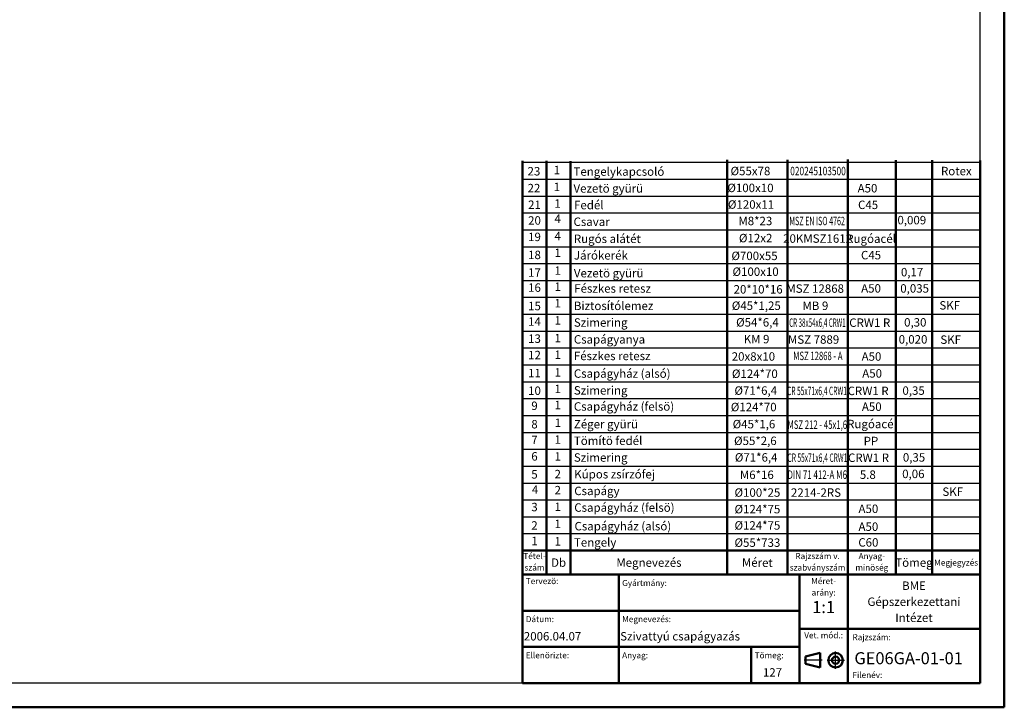
# Model space of a CAD drawing. Units: millimetres. Extents: x 82 to 923, y 79 to 673.
# Drawn here: x 514 to 923, y 79 to 364 of the extents above; entities that cross this region are included whole.
import ezdxf
from ezdxf.enums import TextEntityAlignment as Align

# ---------------------------------------------------------------- set-up
doc = ezdxf.new("R2010")
doc.units = ezdxf.units.MM
doc.header["$LTSCALE"] = 0.2
for name, color, linetype, lineweight in [('2.5', 1, 'Continuous', 25), ('3.5', 1, 'Continuous', 35), ('5', 1, 'Continuous', 5), ('Kontur', 7, 'Continuous', 50), ('kontúr', 7, 'Continuous', 50)]:
    doc.layers.add(name, color=color, linetype=linetype, lineweight=lineweight)
doc.layers.add('Vékony', color=10, linetype='Continuous')
doc.styles.add('2.5', font='isocp.shx', dxfattribs={"height": 2.5, "bigfont": 'bigfont.shx'})
doc.styles.add('3.5', font='isocp.shx', dxfattribs={"height": 3.5})
doc.styles.add('5', font='isocp.shx', dxfattribs={"height": 5, "bigfont": 'bigfont.shx'})

msp = doc.modelspace()

# ---------------------------------------------------------------- linework, layer by layer
at = {"layer": 'Kontur'}
for p, q in [((912.787, 88.989), (912.787, 305.701)), ((722.787, 88.989), (912.787, 88.989))]:
    msp.add_line(p, q, dxfattribs=at)
at = {"layer": 'kontúr', "ltscale": 25.4}
for p, q in [((922.787, 78.989), (922.787, 673.489)), ((81.787, 78.989), (922.787, 78.989))]:
    msp.add_line(p, q, dxfattribs=at)
at = {"layer": 'kontúr'}
for p, q in [((722.787, 305.562), (722.787, 297.989)), ((732.787, 297.989), (732.787, 305.562)), ((742.787, 297.989), (742.787, 305.438)), ((807.787, 297.989), (807.787, 305.953)), ((832.787, 297.989), (832.787, 306.011)), ((857.787, 297.989), (857.787, 306.072)), ((877.787, 297.989), (877.787, 305.805)), ((892.787, 297.989), (892.787, 305.914)), ((722.787, 298.562), (722.787, 290.989)), ((732.787, 290.989), (732.787, 298.562)), ((742.787, 290.989), (742.787, 298.438)), ((807.787, 290.989), (807.787, 298.953)), ((832.787, 290.989), (832.787, 299.011)), ((857.787, 290.989), (857.787, 299.072)), ((877.787, 290.989), (877.787, 298.805)), ((892.787, 290.989), (892.787, 298.914)), ((722.787, 290.989), (722.787, 283.989)), ((732.787, 283.989), (732.787, 290.989)), ((742.787, 283.989), (742.787, 290.989)), ((807.787, 283.989), (807.787, 290.989)), ((832.787, 283.989), (832.787, 290.989)), ((857.787, 283.989), (857.787, 290.989)), ((877.787, 283.989), (877.787, 290.989)), ((892.787, 283.989), (892.787, 290.989)), ((912.787, 283.989), (912.787, 290.989)), ((722.787, 283.989), (722.787, 276.989)), ((732.787, 276.989), (732.787, 283.989)), ((742.787, 276.989), (742.787, 283.989)), ((807.787, 276.989), (807.787, 283.989)), ((832.787, 276.989), (832.787, 283.989)), ((857.787, 276.989), (857.787, 283.989)), ((877.787, 276.989), (877.787, 283.989)), ((892.787, 276.989), (892.787, 283.989)), ((912.787, 276.989), (912.787, 283.989)), ((722.787, 276.989), (722.787, 269.989)), ((732.787, 269.989), (732.787, 276.989)), ((742.787, 269.989), (742.787, 276.989)), ((807.787, 269.989), (807.787, 276.989)), ((832.787, 269.989), (832.787, 276.989)), ((857.787, 269.989), (857.787, 276.989)), ((877.787, 269.989), (877.787, 276.989)), ((892.787, 269.989), (892.787, 276.989)), ((912.787, 269.989), (912.787, 276.989)), ((722.787, 269.989), (722.787, 262.989)), ((732.787, 262.989), (732.787, 269.989)), ((742.787, 262.989), (742.787, 269.989)), ((807.787, 262.989), (807.787, 269.989)), ((832.787, 262.989), (832.787, 269.989)), ((857.787, 262.989), (857.787, 269.989)), ((877.787, 262.989), (877.787, 269.989)), ((892.787, 262.989), (892.787, 269.989)), ((912.787, 262.989), (912.787, 269.989)), ((722.787, 262.989), (722.787, 255.989)), ((732.787, 255.989), (732.787, 262.989)), ((742.787, 255.989), (742.787, 262.989)), ((807.787, 255.989), (807.787, 262.989)), ((832.787, 255.989), (832.787, 262.989)), ((857.787, 255.989), (857.787, 262.989)), ((877.787, 255.989), (877.787, 262.989)), ((892.787, 255.989), (892.787, 262.989)), ((912.787, 255.989), (912.787, 262.989)), ((722.787, 255.989), (722.787, 248.989)), ((732.787, 248.989), (732.787, 255.989)), ((742.787, 248.989), (742.787, 255.989)), ((807.787, 248.989), (807.787, 255.989)), ((832.787, 248.989), (832.787, 255.989)), ((857.787, 248.989), (857.787, 255.989)), ((877.787, 248.989), (877.787, 255.989)), ((892.787, 248.989), (892.787, 255.989)), ((912.787, 248.989), (912.787, 255.989)), ((722.787, 248.989), (722.787, 241.989)), ((732.787, 241.989), (732.787, 248.989)), ((742.787, 241.989), (742.787, 248.989)), ((807.787, 241.989), (807.787, 248.989)), ((832.787, 241.989), (832.787, 248.989)), ((857.787, 241.989), (857.787, 248.989)), ((877.787, 241.989), (877.787, 248.989)), ((892.787, 241.989), (892.787, 248.989)), ((912.787, 241.989), (912.787, 248.989)), ((722.787, 241.989), (722.787, 234.989)), ((732.787, 234.989), (732.787, 241.989)), ((742.787, 234.989), (742.787, 241.989)), ((807.787, 234.989), (807.787, 241.989)), ((832.787, 234.989), (832.787, 241.989)), ((857.787, 234.989), (857.787, 241.989)), ((877.787, 234.989), (877.787, 241.989)), ((892.787, 234.989), (892.787, 241.989)), ((912.787, 234.989), (912.787, 241.989)), ((722.787, 234.989), (722.787, 227.989)), ((732.787, 227.989), (732.787, 234.989)), ((742.787, 227.989), (742.787, 234.989)), ((807.787, 227.989), (807.787, 234.989)), ((832.787, 227.989), (832.787, 234.989)), ((857.787, 227.989), (857.787, 234.989)), ((877.787, 227.989), (877.787, 234.989)), ((892.787, 227.989), (892.787, 234.989)), ((912.787, 227.989), (912.787, 234.989)), ((722.787, 227.989), (722.787, 220.989)), ((732.787, 220.989), (732.787, 227.989)), ((742.787, 220.989), (742.787, 227.989)), ((807.787, 220.989), (807.787, 227.989)), ((832.787, 220.989), (832.787, 227.989)), ((857.787, 220.989), (857.787, 227.989)), ((877.787, 220.989), (877.787, 227.989)), ((892.787, 220.989), (892.787, 227.989)), ((912.787, 220.989), (912.787, 227.989)), ((722.787, 220.989), (722.787, 213.989)), ((732.787, 213.989), (732.787, 220.989)), ((742.787, 213.989), (742.787, 220.989)), ((807.787, 213.989), (807.787, 220.989)), ((832.787, 213.989), (832.787, 220.989)), ((857.787, 213.989), (857.787, 220.989)), ((877.787, 213.989), (877.787, 220.989)), ((892.787, 213.989), (892.787, 220.989)), ((722.787, 213.989), (722.787, 206.989)), ((732.787, 206.989), (732.787, 213.989)), ((742.787, 206.989), (742.787, 213.989)), ((807.787, 206.989), (807.787, 213.989)), ((832.787, 206.989), (832.787, 213.989)), ((857.787, 206.989), (857.787, 213.989)), ((877.787, 206.989), (877.787, 213.989)), ((892.787, 206.989), (892.787, 213.989)), ((722.787, 206.989), (722.787, 199.989)), ((732.787, 199.989), (732.787, 206.989)), ((742.787, 199.989), (742.787, 206.989)), ((807.787, 199.989), (807.787, 206.989)), ((832.787, 199.989), (832.787, 206.989)), ((857.787, 199.989), (857.787, 206.989)), ((877.787, 199.989), (877.787, 206.989)), ((892.787, 199.989), (892.787, 206.989)), ((912.787, 199.989), (912.787, 206.989)), ((722.787, 199.989), (722.787, 192.989)), ((732.787, 192.989), (732.787, 199.989)), ((742.787, 192.989), (742.787, 199.989)), ((807.787, 192.989), (807.787, 199.989)), ((832.787, 192.989), (832.787, 199.989)), ((857.787, 192.989), (857.787, 199.989)), ((877.787, 192.989), (877.787, 199.989)), ((892.787, 192.989), (892.787, 199.989)), ((722.787, 192.989), (722.787, 185.989)), ((732.787, 185.989), (732.787, 192.989)), ((742.787, 185.989), (742.787, 192.989)), ((807.787, 185.989), (807.787, 192.989)), ((832.787, 185.989), (832.787, 192.989)), ((857.787, 185.989), (857.787, 192.989)), ((877.787, 185.989), (877.787, 192.989)), ((892.787, 185.989), (892.787, 192.989)), ((912.787, 185.989), (912.787, 192.989)), ((722.787, 185.989), (722.787, 178.989)), ((732.787, 178.989), (732.787, 185.989)), ((742.787, 178.989), (742.787, 185.989)), ((807.787, 178.989), (807.787, 185.989)), ((832.787, 178.989), (832.787, 185.989)), ((857.787, 178.989), (857.787, 185.989)), ((877.787, 178.989), (877.787, 185.989)), ((892.787, 178.989), (892.787, 185.989)), ((912.787, 178.989), (912.787, 185.989)), ((722.787, 178.989), (722.787, 171.989)), ((732.787, 171.989), (732.787, 178.989)), ((742.787, 171.989), (742.787, 178.989)), ((807.787, 171.989), (807.787, 178.989)), ((832.787, 171.989), (832.787, 178.989)), ((857.787, 171.989), (857.787, 178.989)), ((877.787, 171.989), (877.787, 178.989)), ((892.787, 171.989), (892.787, 178.989)), ((912.787, 171.989), (912.787, 178.989)), ((722.787, 171.989), (722.787, 164.989)), ((732.787, 164.989), (732.787, 171.989)), ((742.787, 164.989), (742.787, 171.989)), ((807.787, 164.989), (807.787, 171.989)), ((832.787, 164.989), (832.787, 171.989)), ((857.787, 164.989), (857.787, 171.989)), ((877.787, 164.989), (877.787, 171.989)), ((892.787, 164.989), (892.787, 171.989)), ((912.787, 164.989), (912.787, 171.989)), ((722.787, 164.989), (722.787, 157.989)), ((732.787, 157.989), (732.787, 164.989)), ((742.787, 157.989), (742.787, 164.989)), ((807.787, 157.989), (807.787, 164.989)), ((832.787, 157.989), (832.787, 164.989)), ((857.787, 157.989), (857.787, 164.989)), ((877.787, 157.989), (877.787, 164.989)), ((892.787, 157.989), (892.787, 164.989)), ((912.787, 157.989), (912.787, 164.989)), ((722.787, 157.989), (722.787, 150.989)), ((732.787, 150.989), (732.787, 157.989)), ((742.787, 150.989), (742.787, 157.989)), ((807.787, 150.989), (807.787, 157.989)), ((832.787, 150.989), (832.787, 157.989)), ((857.787, 150.989), (857.787, 157.989)), ((877.787, 150.989), (877.787, 157.989)), ((892.787, 150.989), (892.787, 157.989)), ((912.787, 150.989), (912.787, 157.989)), ((722.787, 150.989), (722.787, 143.989)), ((732.787, 143.989), (732.787, 150.989)), ((742.787, 143.989), (742.787, 150.989)), ((807.787, 143.989), (807.787, 150.989)), ((832.787, 143.989), (832.787, 150.989)), ((857.787, 143.989), (857.787, 150.989)), ((877.787, 143.989), (877.787, 150.989)), ((892.787, 143.989), (892.787, 150.989)), ((912.787, 143.989), (912.787, 150.989)), ((722.787, 143.989), (912.787, 143.989)), ((722.787, 133.989), (722.787, 143.989)), ((722.787, 143.989), (732.787, 143.989)), ((732.787, 143.989), (732.787, 133.989)), ((732.787, 143.989), (742.787, 143.989)), ((742.787, 143.989), (807.787, 143.989)), ((742.787, 143.989), (742.787, 133.989)), ((807.787, 143.989), (832.787, 143.989)), ((807.787, 143.989), (807.787, 133.989)), ((832.787, 143.989), (832.787, 133.989)), ((832.787, 143.989), (857.787, 143.989)), ((857.787, 143.989), (857.787, 133.989)), ((857.787, 143.989), (877.787, 143.989)), ((877.787, 143.989), (892.787, 143.989)), ((877.787, 143.989), (877.787, 133.989)), ((892.787, 143.989), (892.787, 133.989)), ((892.787, 143.989), (912.787, 143.989)), ((722.787, 133.989), (912.787, 133.989)), ((722.787, 133.989), (722.787, 88.989)), ((722.787, 133.989), (912.787, 133.989)), ((762.787, 133.989), (762.787, 88.989)), ((837.787, 133.989), (837.787, 88.989)), ((857.787, 133.989), (857.787, 88.989)), ((722.787, 118.989), (837.787, 118.989)), ((837.787, 111.489), (912.787, 111.489)), ((857.787, 111.489), (912.787, 111.489)), ((857.787, 111.489), (912.787, 111.489)), ((722.787, 103.989), (837.787, 103.989)), ((817.787, 103.989), (817.787, 88.989)), ((840.311, 100.003), (846.311, 101.503)), ((840.311, 97.003), (840.311, 100.003)), ((846.311, 95.503), (846.311, 101.503)), ((840.311, 97.003), (846.311, 95.503))]:
    msp.add_line(p, q, dxfattribs=at)
for radius in [3, 1.5]:
    msp.add_circle((852.769, 98.503), radius, dxfattribs=at)
at = {"layer": 'Vékony', "ltscale": 25.4}
for p, q in [((912.787, 88.989), (912.787, 663.489)), ((722.787, 241.989), (912.787, 241.989)), ((912.787, 88.989), (91.787, 88.989))]:
    msp.add_line(p, q, dxfattribs=at)
at = {"layer": 'Vékony', "lineweight": 25}
for p, q in [((722.787, 304.989), (912.787, 304.989)), ((722.787, 297.989), (912.787, 297.989)), ((722.787, 297.989), (912.787, 297.989)), ((722.787, 290.989), (912.787, 290.989)), ((722.787, 283.989), (912.787, 283.989)), ((722.787, 283.989), (912.787, 283.989)), ((722.787, 276.989), (912.787, 276.989)), ((722.787, 269.989), (912.787, 269.989)), ((722.787, 262.989), (912.787, 262.989)), ((722.787, 255.989), (912.787, 255.989)), ((722.787, 248.989), (912.787, 248.989)), ((722.787, 234.989), (912.787, 234.989)), ((722.787, 227.989), (912.787, 227.989)), ((722.787, 220.989), (912.787, 220.989)), ((722.787, 213.989), (912.787, 213.989)), ((722.787, 206.989), (912.787, 206.989)), ((722.787, 199.989), (912.787, 199.989)), ((722.787, 192.989), (912.787, 192.989)), ((722.787, 185.989), (912.787, 185.989)), ((722.787, 178.989), (912.787, 178.989)), ((722.787, 171.989), (912.787, 171.989)), ((722.787, 164.989), (912.787, 164.989)), ((722.787, 157.989), (912.787, 157.989)), ((722.787, 150.989), (912.787, 150.989))]:
    msp.add_line(p, q, dxfattribs=at)
at = {"layer": 'Vékony'}
for p, q in [((847.138, 98.503), (839.748, 98.503)), ((849.214, 98.503), (856.464, 98.503)), ((852.769, 94.915), (852.769, 102.056))]:
    msp.add_line(p, q, dxfattribs=at)

# ---------------------------------------------------------------- texts
at = {"layer": '2.5', "style": '3.5'}
for s, p in [('Tétel-', (727.787, 142.935)), ('Rajzszám v.', (845.287, 142.935)), ('Anyag-', (867.787, 142.935)), ('szabványszám', (845.287, 138.185)), ('minöség', (867.787, 138.185))]:
    msp.add_text(s, height=2.5, dxfattribs=at).set_placement(p, align=Align.TOP_CENTER)
for s, height, p in [('Db', 3.5, (737.787, 138.989)), ('Megnevezés', 3.5, (775.287, 138.989)), ('Tömeg', 3.5, (885.287, 138.989)), ('Megjegyzés', 2.5, (902.787, 138.989))]:
    msp.add_text(s, height=height, dxfattribs=at).set_placement(p, align=Align.MIDDLE_CENTER)
msp.add_text('Méret', height=3.5, rotation=359.23206, dxfattribs=at).set_placement((820.287, 138.989), align=Align.MIDDLE_CENTER)
at = {"layer": '2.5', "style": '2.5'}
msp.add_text('Tervezö:', height=2.5, dxfattribs=at).set_placement((724.171, 129.292), align=Align.BOTTOM_LEFT)
for s, p in [('Gyártmány:', (764.171, 129.292)), ('Dátum:', (724.171, 114.292)), ('Megnevezés:', (764.171, 114.292)), ('Rajzszám:', (859.778, 106.792)), ('Ellenörizte:', (724.171, 99.292)), ('Anyag:', (764.171, 99.292)), ('Tömeg:', (819.171, 99.292)), ('Filenév:', (859.778, 91.131))]:
    msp.add_text(s, height=2.5, dxfattribs=at).set_placement(p)
for s, p in [('Méret-', (847.787, 129.292)), ('arány:', (847.787, 124.542)), ('Vet. mód.:', (847.787, 106.792))]:
    msp.add_text(s, height=2.5, dxfattribs=at).set_placement(p, align=Align.BOTTOM_CENTER)
at = {"layer": '3.5', "ltscale": 25.4, "style": '3.5'}
for s, p in [('23', (727.554, 300.815)), ('22', (727.554, 293.815)), ('21', (727.787, 286.925)), ('20', (727.787, 280.4)), ('19', (727.787, 273.591)), ('18', (727.787, 266.122)), ('17', (727.787, 258.817)), ('16', (727.787, 252.571)), ('15', (727.787, 244.925)), ('14', (727.787, 238.489)), ('13', (727.787, 231.4)), ('12', (727.787, 224.591)), ('11', (727.787, 217.122)), ('10', (727.787, 209.817)), ('9', (727.787, 203.571)), ('8', (727.787, 195.925)), ('7', (727.787, 189.4)), ('6', (727.787, 182.591)), ('5', (727.787, 175.122)), ('4', (728.035, 168.805)), ('3', (727.787, 161.571)), ('2', (727.787, 153.925)), ('1', (727.787, 147.489))]:
    msp.add_text(s, height=3.5, rotation=360, dxfattribs=at).set_placement(p, align=Align.MIDDLE)
for s, p in [('1', (737.102, 301.313)), ('1', (737.102, 294.313)), ('1', (737.335, 287.423)), ('4', (737.436, 281.167)), ('4', (737.436, 273.945)), ('1', (737.436, 266.992)), ('1', (737.436, 259.612)), ('1', (737.436, 252.964)), ('1', (737.436, 246.087)), ('1', (737.436, 238.98)), ('1', (737.436, 231.607)), ('1', (737.436, 224.745)), ('1', (737.436, 217.409)), ('1', (737.436, 210.551)), ('1', (737.436, 203.884)), ('1', (737.524, 196.513)), ('1', (737.436, 189.556)), ('1', (737.436, 182.558)), ('2', (737.436, 175.223)), ('2', (737.436, 168.575)), ('1', (737.436, 161.697)), ('1', (737.436, 154.591)), ('1', (737.436, 147.37))]:
    msp.add_text(s, height=3.5, dxfattribs=at).set_placement(p, align=Align.MIDDLE)
for s, p in [('Tengelykapcsoló', (743.974, 299.392)), ('Vezetö gyürü', (743.974, 292.392)), ('Fedél', (744.207, 285.502)), ('Csavar', (743.997, 278.585)), ('Rugós alátét', (744.131, 271.504)), ('Járókerék', (744.131, 264.634)), ('Vezetö gyürü', (744.131, 257.254)), ('Fészkes retesz', (744.297, 250.904)), ('Biztosítólemez', (744.131, 243.713)), ('Szimering', (744.131, 236.793)), ('Csapágyanya', (744.131, 229.792)), ('Fészkes retesz', (744.131, 222.93)), ('Csapágyház (alsó)', (744.131, 215.637)), ('Szimering', (744.131, 208.652)), ('Csapágyház (felsö)', (744.131, 201.984)), ('Zéger gyürü', (744.131, 194.642)), ('Tömítö fedél', (744.131, 187.758)), ('Szimering', (744.131, 180.814)), ('Kúpos zsírzófej', (744.296, 173.888)), ('Csapágy', (744.296, 166.961)), ('Csapágyház (felsö)', (744.296, 160.064)), ('Csapágyház (alsó)', (744.411, 152.343)), ('Tengely', (744.16, 145.613)), ('Szivattyú csapágyazás', (763.356, 106.687)), ('2006.04.07', (723.356, 106.687)), ('127', (822.59, 91.687))]:
    msp.add_text(s, height=3.5, dxfattribs=at).set_placement(p)
for s, p in [('%%c55x78', (817.428, 301.362)), ('%%c100x10', (817.428, 294.362)), ('%%c120x11', (817.661, 287.471)), ('M8*23', (819.452, 280.648)), ('%%c12x2', (819.588, 273.544)), ('%%c700x55', (819.107, 266.181)), ('%%c100x10', (819.56, 259.621)), ('20*10*16', (820.61, 252.306)), ('%%c45*1,25', (819.841, 245.508)), ('MB 9', (844.365, 245.499)), ('%%c54*6,4', (820.315, 238.612)), ('KM 9', (819.959, 231.656)), ('20x8x10', (818.65, 224.455)), ('%%c124*70', (819.253, 217.293)), ('%%c71*6,4', (819.622, 210.322)), ('%%c124*70', (818.769, 203.488)), ('%%c45*1,6', (818.889, 196.407)), ('%%c55*2,6', (819.462, 189.494)), ('%%c71*6,4', (819.795, 182.609)), ('M6*16', (820.079, 175.401)), ('%%c100*25', (820.311, 168.039)), ('%%c124*75', (820.311, 161.154)), ('%%c124*75', (820.311, 154.4)), ('%%c55*733', (820.311, 147.267))]:
    msp.add_text(s, height=3.5, dxfattribs=at).set_placement(p, align=Align.MIDDLE_CENTER)
for s, width, p, p2 in [('020245103500', 0.808595, (833.933, 299.608), (857, 299.608)), ('MSZ EN ISO 4762', 0.66505, (833.548, 278.895), (856.616, 278.895)), ('MSZ 12868 - A', 0.691446, (835.182, 222.956), (855.632, 222.956)), ('MSZ 212 - 45x1,6', 0.709919, (832.801, 194.432), (857.522, 194.432)), ('DIN 71 412-A M6', 0.751459, (832.781, 173.712), (857.503, 173.712))]:
    msp.add_text(s, height=3.5, dxfattribs=dict(at, width=width)).set_placement(p, p2, align=Align.FIT)
for s, p in [('Rotex', (902.879, 299.599)), ('A50', (866.014, 292.481)), ('C45', (866.248, 285.591)), ('0,009', (884.405, 279.242)), ('20KMSZ1612', (845.282, 271.616)), ('Rugóacél', (867.5, 271.538)), ('C45', (867.466, 264.739)), ('0,17', (884.513, 257.678)), ('MSZ 12868', (844.284, 250.87)), ('A50', (867.474, 250.944)), ('0,035', (885.563, 250.932)), ('SKF', (900.134, 243.914)), ('CRW1 R', (866.941, 236.729)), ('0,30', (885.836, 236.859)), ('MSZ 7889', (843.633, 229.74)), ('0,020', (884.912, 229.801)), ('SKF', (900.518, 229.685)), ('A50', (867.662, 222.699)), ('A50', (867.928, 215.691)), ('CRW1 R', (866.248, 208.439)), ('0,35', (885.143, 208.569)), ('A50', (867.775, 201.886)), ('Rugóacél', (867.868, 194.709)), ('PP', (867.429, 187.665)), ('CRW1 R', (866.422, 180.726)), ('0,35', (885.317, 180.856)), ('5.8', (866.137, 173.701)), ('0,06', (885.032, 174.027)), ('2214-2RS', (844.623, 166.269)), ('SKF', (901.382, 166.641)), ('A50', (866.369, 159.552)), ('A50', (866.369, 152.138)), ('C60', (866.369, 145.613))]:
    msp.add_text(s, height=3.5, dxfattribs=at).set_placement(p, align=Align.CENTER)
for s, width, p, p2 in [('CR 38x54x6,4 CRW1', 0.587146, (833.51, 236.733), (856.937, 236.733)), ('CR 55x71x6,4 CRW1', 0.638872, (832.64, 208.443), (857.46, 208.443)), ('CR 55x71x6,4 CRW1', 0.638872, (832.813, 180.73), (857.633, 180.73))]:
    msp.add_text(s, height=3.5, rotation=360, dxfattribs=dict(at, width=width)).set_placement(p, p2, align=Align.FIT)
at = {"layer": '3.5', "style": '3.5'}
for s, height, p in [('szám', 2.5, (727.787, 138.185)), ('BME', 3.5, (885.287, 131.162)), ('Gépszerkezettani', 3.5, (885.287, 124.512)), ('Intézet', 3.5, (885.287, 117.862))]:
    msp.add_text(s, height=height, dxfattribs=at).set_placement(p, align=Align.TOP_CENTER)
at = {"layer": '5', "ltscale": 25.4, "style": '5'}
msp.add_text('GE06GA-01-01', height=5, dxfattribs=at).set_placement((860.567, 96.84))
at = {"layer": '5', "style": '5'}
msp.add_attdef('1:1', text='Arány', height=5, dxfattribs=at).set_placement((847.787, 116.489), align=Align.BOTTOM_CENTER)

doc.saveas('drawing.dxf')
